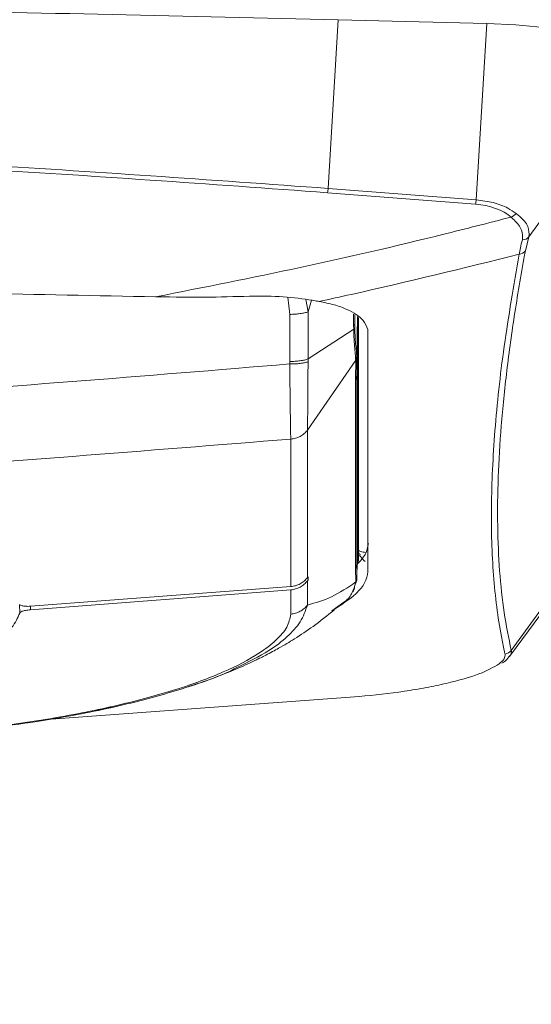
# Model space of a CAD drawing. Units: inches. Extents: x 4 to 207, y -1 to 132.
# Drawn here: x 141 to 143, y 93 to 96 of the extents above; entities that cross this region are included whole.
import ezdxf

# ---------------------------------------------------------------- set-up
doc = ezdxf.new("R2010")
doc.units = ezdxf.units.IN
doc.header["$MEASUREMENT"] = 0
doc.layers.add('TEXT', color=7, linetype='Continuous')
doc.styles.add('SLDTEXTSTYLE0', font='TXT', dxfattribs={"width": 0.75})
doc.dimstyles.new('SLDDIMSTYLE1', dxfattribs={"dimtxt": 1.25, "dimasz": 1.25, "dimexe": 0, "dimexo": 0.0625, "dimgap": 0.3125, "dimtad": 0, "dimdec": 6, "dimrnd": 1e-09, "dimzin": 12, "dimdsep": 46, "dimlunit": 5, "dimtxsty": 'SLDTEXTSTYLE0', "dimsah": 1, "dimcen": 0.09, "dimadec": 0, "dimazin": 3, "dimtfac": 1, "dimtofl": 0, "dimtmove": 0, "dimatfit": 3, "dimfxl": 1, "dimfrac": 2, "dimtolj": 1, "dimtzin": 12, "dimarcsym": 0})

# ---------------------------------------------------------------- blocks, each defined once
blk = doc.blocks.new('_D_15')
at = {"layer": 'TEXT'}
for p, q in [((116.0334, 110.5357), (159.856, 110.5357)), ((158.856, 110.5357), (158.856, 105.1241)), ((158.856, 94.2759), (158.856, 100.2398)), ((154.9384, 94.2759), (159.856, 94.2759))]:
    blk.add_line(p, q, dxfattribs=at)
for points in [[(158.856, 110.5357), (158.6637, 109.2857), (159.0484, 109.2857)], [(158.856, 94.2759), (159.0484, 95.5259), (158.6637, 95.5259)]]:
    blk.add_solid(points, dxfattribs=at)
at = {"layer": 'TEXT', "insert": (158.2378, 100.2398), "char_height": 1.25, "attachment_point": 1, "rotation": 90, "style": 'SLDTEXTSTYLE0'}
blk.add_mtext('16 1/4', dxfattribs=at)
blk = doc.blocks.new('_D_16')
at = {"layer": 'TEXT'}
for p, q in [((76.1254, 97.5936), (76.1254, 88.9785)), ((154.0484, 93.3859), (154.0484, 88.9785)), ((76.1254, 89.9785), (113.803, 89.9785)), ((154.0484, 89.9785), (120.5344, 89.9785))]:
    blk.add_line(p, q, dxfattribs=at)
for points in [[(76.1254, 89.9785), (77.3754, 89.7862), (77.3754, 90.1708)], [(154.0484, 89.9785), (152.7984, 90.1708), (152.7984, 89.7862)]]:
    blk.add_solid(points, dxfattribs=at)
at = {"layer": 'TEXT', "insert": (113.803, 90.5968), "char_height": 1.25, "attachment_point": 1, "style": 'SLDTEXTSTYLE0'}
blk.add_mtext('77 15/16', dxfattribs=at)

msp = doc.modelspace()

# ---------------------------------------------------------------- linework, layer by layer
at = {"color": 7, "linetype": 'Continuous', "lineweight": 15}
for p, q in [((142.4678631, 95.6387123), (142.5026627, 96.2175824)), ((143.0120054, 96.2045455), (142.5026627, 96.2175824)), ((142.9756333, 95.5995187), (143.0120054, 96.2045455)), ((143.570989, 96.0448567), (143.1563921, 95.4729263)), ((142.4678631, 95.6387123), (142.9756333, 95.5995187)), ((142.9732149, 95.584939), (142.4654446, 95.6241327)), ((143.1563921, 95.4729263), (143.1439797, 95.4243066)), ((142.3366102, 95.206661), (142.3365928, 95.0448916)), ((142.3989508, 95.0536464), (142.3989365, 95.2153432)), ((142.3989508, 95.0536459), (142.5552795, 95.1558281)), ((142.5552791, 95.1558281), (142.5551668, 95.1684895)), ((142.5590453, 95.1596806), (142.5589722, 95.1721138)), ((142.3989605, 95.0440207), (142.3989508, 95.0536466)), ((142.5657723, 94.996477), (142.5659007, 95.0627683)), ((142.5659007, 95.0627699), (142.5659009, 95.0628565)), ((142.3365928, 95.0448916), (142.3364984, 95.0365275)), ((142.5621698, 95.0495897), (142.3972092, 94.8093956)), ((142.5620397, 94.9831388), (142.56217, 95.0495897)), ((142.5657771, 94.9944545), (142.5657723, 94.996477)), ((142.5657771, 94.9944545), (142.5658375, 94.3525196)), ((143.0955986, 94.0538786), (143.570989, 94.7096726)), ((143.089389, 94.0326132), (143.5532307, 94.661113)), ((142.5693536, 94.4863626), (142.5699791, 94.5204998)), ((142.5659758, 94.298937), (142.569355, 94.4858559)), ((142.572327, 94.3978047), (142.5721628, 94.3887185)), ((142.5739491, 94.3857149), (142.5721629, 94.38872)), ((142.5658331, 94.3500039), (142.5658375, 94.35252)), ((142.5659616, 94.3022389), (142.5658331, 94.3500039)), ((142.5622318, 94.2886473), (142.5621012, 94.3364233)), ((142.3971917, 94.303949), (142.3993448, 94.3067795)), ((142.3993452, 94.2957171), (142.3971917, 94.2928595)), ((142.3971939, 94.2096297), (142.3971917, 94.2928595)), ((142.3993448, 94.3067795), (142.3993452, 94.2957171)), ((142.5622338, 94.2886489), (142.5618203, 94.2845892)), ((142.5659616, 94.3022389), (142.5659755, 94.2990004)), ((142.5659755, 94.2990002), (142.5659758, 94.2989381)), ((142.3396118, 94.2727766), (141.446701, 94.2053159)), ((141.446701, 94.1932922), (142.3396125, 94.261394)), ((142.3396125, 94.261394), (142.3396276, 94.1782376)), ((141.4100061, 94.1818662), (141.4094826, 94.2108859)), ((142.5214068, 94.2189509), (142.4799009, 94.1901299)), ((141.5175605, 93.8182201), (142.5739744, 93.8956102)), ((141.6603012, 93.8442733), (141.7253167, 93.8591618))]:
    msp.add_line(p, q, dxfattribs=at)
at = {"color": 8, "linetype": 'Continuous', "lineweight": 15}
for p, q in [((142.3292545, 95.2656848), (142.3366102, 95.206661)), ((142.3989329, 95.215344), (142.3911448, 95.2574212)), ((142.4105179, 95.2548345), (142.3989331, 95.2153409)), ((142.5551668, 95.1684895), (142.5551779, 95.2078347)), ((142.5589726, 95.1721138), (142.5589818, 95.2052536)), ((142.5589726, 95.1721138), (142.5595643, 95.2048583)), ((142.5683589, 95.1988908), (142.5659009, 95.0628571)), ((142.5699888, 94.3523899), (142.5699793, 94.5204998)), ((142.5786813, 94.3832723), (142.5739491, 94.3857149)), ((141.446701, 94.1932922), (141.446701, 94.2053159))]:
    msp.add_line(p, q, dxfattribs=at)
at = {"color": 7, "linetype": 'Continuous', "lineweight": 15, "flags": 128}
msp.add_lwpolyline([(143.0120054, 96.2045455), (143.1116688, 96.199842), (143.2070423, 96.1910005), (143.2955794, 96.1782571), (143.3749164, 96.1619521), (143.4429349, 96.1425208), (143.497819, 96.1204819), (143.5381034, 96.0964239), (143.5627124, 96.0709892), (143.570989, 96.0448567)], dxfattribs=at)
at = {"color": 7, "linetype": 'Continuous', "lineweight": 15}
for centre, radius, start, end in [((142.34116, 95.6522394), 0.1274231, 347.2570319, 353.9060801), ((142.8489303, 95.6130457), 0.1274231, 347.257032, 353.9060801), ((143.0812248, 95.5769575), 0.039369, 291.120933, 322.6128635), ((143.1343968, 95.4910869), 0.0285236, 268.8545553, 320.4549246), ((143.1205984, 95.4423268), 0.0295197, 274.153513, 322.3783058), ((143.0708203, 94.0714839), 0.0303959, 276.6235901, 324.6058991)]:
    msp.add_arc(centre, radius, start, end, dxfattribs=at)
msp.add_ellipse((142.950989, 95.4780087), major_axis=(0.1768728, 0), ratio=0.609390963, start_param=0.615423072, end_param=1.444803376, dxfattribs=at)
for points, knots in [([(142.5026627, 96.2175824), (141.9856207, 96.2295072), (140.9527295, 96.2533292), (139.3999703, 96.2733938), (138.364888, 96.2762442), (137.8476703, 96.2776685)], [0, 0, 0, 0, 0.333985812, 0.667201081, 1, 1, 1, 1]), ([(137.847902, 95.8182317), (138.2118696, 95.8163207), (138.9401824, 95.8124968), (140.0752262, 95.7797898), (141.252585, 95.7261321), (142.0625941, 95.6678649), (142.4678631, 95.6387123)], [0, 0, 0, 0, 0.235585705, 0.471415797, 0.73553538, 1, 1, 1, 1]), ([(142.4654446, 95.6241327), (142.0603819, 95.6532804), (141.250793, 95.7115371), (140.0744342, 95.7651682), (138.9399987, 95.7978797), (138.2120781, 95.8017066), (137.8479223, 95.8036211)], [0, 0, 0, 0, 0.264470104, 0.528589783, 0.764168315, 1, 1, 1, 1]), ([(142.9756333, 95.5995187), (142.9954983, 95.5970084), (143.0352027, 95.5919912), (143.0817043, 95.5742131), (143.1033409, 95.5593487), (143.1125054, 95.5530527)], [0, 0, 0, 0, 0.365957668, 0.731442741, 1, 1, 1, 1]), ([(141.8761656, 95.2669208), (142.0419751, 95.2996587), (142.3739144, 95.3651977), (142.778767, 95.4591196), (143.0171663, 95.5201896), (143.0954109, 95.5402332)], [0, 0, 0, 0, 0.401375656, 0.803526701, 1, 1, 1, 1]), ([(143.1338266, 95.462569), (143.1343353, 95.4735601), (143.1353578, 95.4956559), (143.1148052, 95.5226117), (143.0987282, 95.5372191), (143.0954109, 95.5402332)], [0, 0, 0, 0, 0.439943571, 0.884437754, 1, 1, 1, 1]), ([(143.1125054, 95.5530527), (143.1162293, 95.5500046), (143.1343552, 95.5351679), (143.1577655, 95.5073684), (143.1568504, 95.4844197), (143.1563921, 95.4729263)], [0, 0, 0, 0, 0.114316162, 0.556424394, 1, 1, 1, 1]), ([(143.1227365, 95.4128846), (143.1239606, 95.420031), (143.1265416, 95.4350979), (143.1313165, 95.4531036), (143.1338266, 95.462569)], [0, 0, 0, 0, 0.4743094411, 1, 1, 1, 1]), ([(143.1439797, 95.4243066), (143.1313988, 95.3531468), (143.1062371, 95.2108272), (143.0792107, 95.0115562), (143.0600749, 94.8228305), (143.0496198, 94.6454218), (143.0476809, 94.4793236), (143.0545919, 94.324969), (143.069579, 94.1817283), (143.0869254, 94.0964952), (143.0955986, 94.0538786)], [0, 0, 0, 0, 0.124292302, 0.248584588, 0.373156315, 0.497728034, 0.623152236, 0.74857644, 0.874288215, 1, 1, 1, 1]), ([(143.1227365, 95.4128846), (142.9319535, 95.3655881), (142.7049553, 95.3093136), (142.4736051, 95.2589472), (142.4366955, 95.2509118)], [0, 0, 0, 0, 0.840460413, 1, 1, 1, 1]), ([(143.0743263, 94.0412909), (143.0734352, 94.045222), (143.0689796, 94.0648781), (143.0517631, 94.1495634), (143.0316304, 94.3066138), (143.0243996, 94.5425436), (143.0369034, 94.8046943), (143.0674726, 95.09201), (143.1043073, 95.3058807), (143.1227365, 95.4128846)], [0, 0, 0, 0, 0.011882537, 0.059413141, 0.249564776, 0.436575013, 0.623823144, 0.811790982, 1, 1, 1, 1]), ([(137.8483973, 95.3114464), (138.3171379, 95.3103608), (139.254619, 95.3081896), (140.5973392, 95.2925422), (141.4709732, 95.2750388), (141.8761656, 95.2669208)], [0, 0, 0, 0, 0.349042715, 0.698085346, 1, 1, 1, 1]), ([(142.2171034, 95.2696128), (142.1661745, 95.2680575), (142.0525375, 95.2645872), (141.9388833, 95.266091), (141.8761656, 95.2669208)], [0, 0, 0, 0, 0.44817125, 1, 1, 1, 1]), ([(142.2171034, 95.2696128), (142.2544042, 95.2692229), (142.3288221, 95.268445), (142.3993898, 95.2572181), (142.4326532, 95.2515951), (142.4366955, 95.2509118)], [0, 0, 0, 0, 0.468881177, 0.935455014, 1, 1, 1, 1]), ([(142.4366955, 95.2509118), (142.4544635, 95.2473241), (142.4905775, 95.240032), (142.5465113, 95.2193413), (142.5893498, 95.190957), (142.5998633, 95.1657446), (142.6042103, 95.1553202)], [0, 0, 0, 0, 0.182947378, 0.371846922, 0.74028055, 1, 1, 1, 1]), ([(142.3989365, 95.2153432), (142.3950832, 95.2141211), (142.3872744, 95.2116446), (142.3718639, 95.2089432), (142.3547271, 95.2071107), (142.3425963, 95.2068098), (142.3366102, 95.2066613)], [0, 0, 0, 0, 0.246718888, 0.499989475, 0.753265533, 1, 1, 1, 1]), ([(142.569354, 94.4863626), (142.5691244, 94.5934946), (142.5686652, 94.8077798), (142.5690096, 95.0664539), (142.5691819, 95.1958037)], [0, 0, 0, 0, 0.49995088, 1, 1, 1, 1]), ([(142.5722631, 95.1962417), (142.5722682, 95.1327731), (142.5722833, 94.9445457), (142.572319, 94.6744119), (142.5723243, 94.4900067), (142.572327, 94.3978047)], [0, 0, 0, 0, 0.202784983, 0.601395219, 1, 1, 1, 1]), ([(142.5589722, 95.1721138), (142.5587454, 95.1714795), (142.5582918, 95.1702108), (142.5562085, 95.1690633), (142.5551668, 95.1684895)], [0, 0, 0, 0, 0.499999963, 1, 1, 1, 1]), ([(142.5590451, 95.1596806), (142.5587826, 95.1590135), (142.5582571, 95.157678), (142.5562727, 95.1564452), (142.5552795, 95.1558281)], [0, 0, 0, 0, 0.499496844, 1, 1, 1, 1]), ([(142.5552795, 95.1558281), (142.5556948, 95.1438381), (142.5565255, 95.1198587), (142.5591901, 95.0891113), (142.5615762, 95.0642025), (142.5619722, 95.05446), (142.5621702, 95.0495895)], [0, 0, 0, 0, 0.2500369505, 0.500063837, 0.750069969, 1, 1, 1, 1]), ([(142.5659007, 95.0628565), (142.565659, 95.0671258), (142.5651735, 95.0756998), (142.5627375, 95.0979221), (142.5600861, 95.1259885), (142.5593921, 95.1484515), (142.5590451, 95.1596806)], [0, 0, 0, 0, 0.248498273, 0.499065535, 0.749587621, 1, 1, 1, 1]), ([(142.604214, 94.323047), (142.6042142, 94.3843194), (142.6042145, 94.5068641), (142.6042141, 94.7092154), (142.6042126, 94.9233883), (142.6042111, 95.0779983), (142.6042103, 95.1553202)], [0, 0, 0, 0, 0.251575436, 0.503150871, 0.751521493, 1, 1, 1, 1]), ([(142.3365928, 95.0448916), (142.3425815, 95.0450408), (142.354718, 95.0453432), (142.3718641, 95.0471907), (142.3872833, 95.0499152), (142.3950958, 95.0524135), (142.3989508, 95.0536463)], [0, 0, 0, 0, 0.2467236784, 0.4999999734, 0.7532762822, 1, 1, 1, 1]), ([(142.5659007, 95.0627685), (142.5657063, 95.0604632), (142.5653175, 95.0558527), (142.5632192, 95.0516774), (142.56217, 95.0495897)], [0, 0, 0, 0, 0.5000000017, 1, 1, 1, 1]), ([(142.3364981, 95.0365275), (141.8387775, 94.9955254), (140.8433716, 94.9135241), (139.3464174, 94.844871), (138.347728, 94.8357172), (137.8483919, 94.8311404)], [0, 0, 0, 0, 0.3333529316, 0.6666822509, 1, 1, 1, 1]), ([(142.3395928, 94.7789526), (142.3392606, 94.7904732), (142.338596, 94.8135172), (142.3380676, 94.8739551), (142.3367778, 94.9484538), (142.3365913, 95.0071661), (142.3364981, 95.0365275)], [0, 0, 0, 0, 0.249898486, 0.499854922, 0.749882332, 1, 1, 1, 1]), ([(142.3989663, 95.0440194), (142.3950566, 95.042848), (142.3872367, 95.040505), (142.3718473, 95.0381081), (142.3547514, 95.0366094), (142.342583, 95.0365553), (142.3364991, 95.0365283)], [0, 0, 0, 0, 0.249989363, 0.499998271, 0.750008133, 1, 1, 1, 1]), ([(142.3972092, 94.8093956), (142.3972135, 94.8199803), (142.3972221, 94.841152), (142.3980947, 94.8963755), (142.3981135, 94.964062), (142.398682, 95.0173638), (142.3989663, 95.0440194)], [0, 0, 0, 0, 0.249885222, 0.499828001, 0.749869507, 1, 1, 1, 1]), ([(142.5620396, 94.9831388), (142.5630893, 94.985253), (142.5651887, 94.9894814), (142.5655778, 94.9941451), (142.5657723, 94.996477)], [0, 0, 0, 0, 0.5000000488, 1, 1, 1, 1]), ([(142.5658375, 94.3525196), (142.5658268, 94.4506367), (142.5658053, 94.6468731), (142.5657865, 94.8785932), (142.5657771, 94.9944545)], [0, 0, 0, 0, 0.499994583, 1, 1, 1, 1]), ([(142.5621011, 94.3364234), (142.5620902, 94.435211), (142.5620683, 94.6327862), (142.5620492, 94.8663546), (142.5620396, 94.9831388)], [0, 0, 0, 0, 0.5000000076, 1, 1, 1, 1]), ([(142.3395929, 94.7789528), (142.345224, 94.7797139), (142.3564861, 94.7812361), (142.3721671, 94.7877991), (142.3862934, 94.7969936), (142.3935708, 94.8052618), (142.3972092, 94.8093956)], [0, 0, 0, 0, 0.24999832, 0.499994286, 0.750012296, 1, 1, 1, 1]), ([(142.3971917, 94.303949), (142.3971928, 94.3832694), (142.3971951, 94.5419101), (142.3972022, 94.7202305), (142.3972057, 94.8093906)], [0, 0, 0, 0, 0.500000341, 1, 1, 1, 1]), ([(137.8483978, 94.5768352), (138.348079, 94.5813391), (139.3474415, 94.590347), (140.8453982, 94.6578947), (141.8415304, 94.7386002), (142.3395966, 94.7789529)], [0, 0, 0, 0, 0.333333286, 0.666666622, 1, 1, 1, 1]), ([(142.3395966, 94.7789529), (142.3395982, 94.6896611), (142.3396015, 94.5110772), (142.3396084, 94.3522102), (142.3396118, 94.2727766)], [0, 0, 0, 0, 0.4999995596, 1, 1, 1, 1]), ([(142.5668714, 94.348475), (142.5774578, 94.3600944), (142.5995296, 94.3843198), (142.6037668, 94.4079931), (142.6059717, 94.4203118)], [0, 0, 0, 0, 0.479637709, 1, 1, 1, 1]), ([(142.5721628, 94.3887168), (142.5720199, 94.3801464), (142.5718551, 94.3702616), (142.5717229, 94.3616385), (142.5717054, 94.3604919)], [0, 0, 0, 0, 0.867034847, 1, 1, 1, 1]), ([(142.572327, 94.3978047), (142.5726623, 94.396988), (142.5733325, 94.3953555), (142.5789507, 94.3931549), (142.5870525, 94.3913), (142.5943188, 94.3905864), (142.5979543, 94.3902294)], [0, 0, 0, 0, 0.250135156, 0.49999805, 0.749841911, 1, 1, 1, 1]), ([(142.5752648, 94.3801286), (142.5765818, 94.3783188), (142.5812793, 94.3718631), (142.5889917, 94.3641821), (142.5945419, 94.3586544)], [0, 0, 0, 0, 0.28035095, 1, 1, 1, 1]), ([(142.5621011, 94.3364234), (142.5631506, 94.3385757), (142.5652496, 94.3428805), (142.5656386, 94.3476294), (142.5658331, 94.3500039)], [0, 0, 0, 0, 0.500000337, 1, 1, 1, 1]), ([(142.4810974, 94.1894415), (142.5112689, 94.2090327), (142.5606186, 94.2410768), (142.5965342, 94.2861538), (142.6016541, 94.3107494), (142.604214, 94.323047)], [0, 0, 0, 0, 0.4402824976, 0.7201439115, 1, 1, 1, 1]), ([(142.3396118, 94.2727766), (142.3452395, 94.2735847), (142.3564951, 94.275201), (142.3721657, 94.2819384), (142.3862826, 94.2913276), (142.3935554, 94.2997419), (142.3971917, 94.303949)], [0, 0, 0, 0, 0.2499927915, 0.4999999227, 0.7500072002, 1, 1, 1, 1]), ([(142.3971917, 94.2928595), (142.3935554, 94.2886129), (142.3862827, 94.2801196), (142.372166, 94.2706421), (142.3564956, 94.2638413), (142.3452401, 94.2622098), (142.3396125, 94.261394)], [0, 0, 0, 0, 0.249992806, 0.500000087, 0.750007213, 1, 1, 1, 1]), ([(142.3971939, 94.2096297), (142.4247162, 94.2171626), (142.4797591, 94.232228), (142.5347414, 94.2698413), (142.5622318, 94.2886473)], [0, 0, 0, 0, 0.500014601, 1, 1, 1, 1]), ([(142.5508877, 94.2544161), (142.5520509, 94.2557163), (142.5582114, 94.2626028), (142.5585434, 94.2702015), (142.5588127, 94.2763656)], [0, 0, 0, 0, 0.188806311, 1, 1, 1, 1]), ([(142.5659932, 94.2989999), (142.5657749, 94.2964658), (142.5653381, 94.2913975), (142.5629942, 94.2868579), (142.5618222, 94.284588)], [0, 0, 0, 0, 0.4999873767, 1, 1, 1, 1]), ([(142.5659616, 94.3022389), (142.5657673, 94.2998631), (142.5653788, 94.2951115), (142.5632821, 94.2908031), (142.5622338, 94.2886489)], [0, 0, 0, 0, 0.500000482, 1, 1, 1, 1]), ([(141.446701, 94.2053159), (141.4437995, 94.2051772), (141.4381633, 94.2049077), (141.4304073, 94.2051787), (141.423856, 94.2058299), (141.4171982, 94.2070686), (141.4116633, 94.2090197), (141.4105266, 94.2109833), (141.4100054, 94.2118837)], [0, 0, 0, 0, 0.156615006, 0.304231413, 0.442856904, 0.57249959, 0.803977906, 1, 1, 1, 1]), ([(142.397203, 94.20962), (142.3935662, 94.2053845), (142.3862926, 94.1969131), (142.3721764, 94.1874608), (142.3565077, 94.1806783), (142.3452542, 94.1790511), (142.3396276, 94.1782376)], [0, 0, 0, 0, 0.2499928022, 0.4999999997, 0.7500071974, 1, 1, 1, 1]), ([(142.3396276, 94.1782376), (142.336708, 94.1634414), (142.3308678, 94.1338445), (142.2914069, 94.08874), (142.2240501, 94.0367988), (142.1144877, 93.9790969), (141.9515409, 93.9185967), (141.7522814, 93.8646294), (141.5239438, 93.8189994), (141.3153557, 93.7897094), (141.1428984, 93.7718529), (141.0553943, 93.7655776), (141.0116337, 93.7624393)], [0, 0, 0, 0, 0.083320822, 0.166666537, 0.25002015, 0.374964683, 0.499907502, 0.62486, 0.749824774, 0.874816823, 0.93739613, 1, 1, 1, 1]), ([(141.1705771, 94.0158582), (141.1741525, 94.016998), (141.2079068, 94.0277586), (141.2592448, 94.0501776), (141.3316085, 94.0877021), (141.3891672, 94.1321153), (141.4031089, 94.1653997), (141.4100061, 94.1818662)], [0, 0, 0, 0, 0.023788977, 0.224580097, 0.422635418, 0.7143672, 1, 1, 1, 1]), ([(141.4100061, 94.1818662), (141.4105232, 94.1828368), (141.4116531, 94.1849577), (141.4171596, 94.1877133), (141.4238054, 94.1898274), (141.4303612, 94.1913199), (141.4381351, 94.1925737), (141.4437892, 94.1930479), (141.446701, 94.1932922)], [0, 0, 0, 0, 0.195069467, 0.426231135, 0.555952849, 0.694816437, 0.842829695, 1, 1, 1, 1]), ([(141.9826568, 93.928087), (142.0048891, 93.9352241), (142.0556799, 93.951529), (142.1195362, 93.9760381), (142.1789524, 94.0013618), (142.2166658, 94.019068), (142.2378513, 94.0294385), (142.2648053, 94.0430831), (142.3045371, 94.0645326), (142.3583488, 94.0966569), (142.4223724, 94.1394018), (142.464787, 94.1734495), (142.4883583, 94.1923711)], [0, 0, 0, 0, 0.113749808, 0.259866468, 0.373400588, 0.420058155, 0.443096457, 0.471639107, 0.551078871, 0.664358803, 0.813471615, 1, 1, 1, 1]), ([(142.5739744, 93.8956102), (142.6264164, 93.9009232), (142.7054137, 93.9089266), (142.804524, 93.925939), (142.8958269, 93.945059), (142.9940662, 93.9728865), (143.0343206, 93.996148), (143.054384, 94.0077419)], [0, 0, 0, 0, 0.249668154, 0.376093472, 0.502513648, 0.752045116, 1, 1, 1, 1]), ([(143.0638832, 94.0101059), (143.0665167, 94.0116413), (143.0768671, 94.0176754), (143.0830081, 94.0256128), (143.0875866, 94.0315306)], [0, 0, 0, 0, 0.254434119, 1, 1, 1, 1]), ([(141.0118543, 93.7605662), (141.0714082, 93.7649824), (141.1905071, 93.7738141), (141.3651746, 93.7942933), (141.5608537, 93.8236993), (141.7694873, 93.8653636), (141.9709747, 93.921475), (142.0998102, 93.9655809), (142.1482341, 93.9917893), (142.1545215, 93.9951922)], [0, 0, 0, 0, 0.129594187, 0.259169148, 0.388719094, 0.582840064, 0.776945141, 0.97103846, 1, 1, 1, 1])]:
    msp.add_open_spline(points, degree=3, knots=knots, dxfattribs=at)
at = {"color": 8, "linetype": 'Continuous', "lineweight": 15}
for points, knots in [([(142.5618222, 94.284588), (142.5584885, 94.2737961), (142.551819, 94.2522064), (142.5380105, 94.2303886), (142.5220702, 94.2194078), (142.5214068, 94.2189509)], [0, 0, 0, 0, 0.48923724, 0.978743533, 1, 1, 1, 1]), ([(142.1545215, 93.9951922), (142.1934428, 94.0142159), (142.2628826, 94.0481562), (142.329656, 94.1010814), (142.3755123, 94.1502494), (142.3899731, 94.189831), (142.397203, 94.20962)], [0, 0, 0, 0, 0.2983149, 0.532225876, 0.766133547, 1, 1, 1, 1]), ([(143.054384, 94.0077419), (143.0610626, 94.013568), (143.0744199, 94.0252206), (143.0743575, 94.035934), (143.0743263, 94.0412909)], [0, 0, 0, 0, 0.499990328, 1, 1, 1, 1]), ([(143.0955986, 94.0538786), (143.0962846, 94.0483199), (143.097165, 94.0411864), (143.0891179, 94.0334699), (143.0873415, 94.0317665)], [0, 0, 0, 0, 0.779251893, 1, 1, 1, 1])]:
    msp.add_open_spline(points, degree=3, knots=knots, dxfattribs=at)

# ---------------------------------------------------------------- dimensions: what is measured, and where the dimension line sits
at = {"layer": 'TEXT'}
dim = msp.add_linear_dim(base=(158.8560492, 110.535725), p1=(153.9383973, 94.2759313), p2=(115.0333579, 110.535725), angle=90, dimstyle='SLDDIMSTYLE1', dxfattribs=at)
dim.commit()
dim.dimension.update_dxf_attribs({"geometry": '_D_15', "text_midpoint": (158.8560492, 102.6819387), "dimtype": 160})
dim = msp.add_linear_dim(base=(76.1254131, 89.9785215), p1=(154.0483973, 94.3859313), p2=(76.1254131, 98.5936056), dimstyle='SLDDIMSTYLE1', dxfattribs=at)
dim.commit()
dim.dimension.update_dxf_attribs({"geometry": '_D_16', "text_midpoint": (117.1687071, 89.9785215), "dimtype": 160})

doc.saveas('drawing.dxf')
